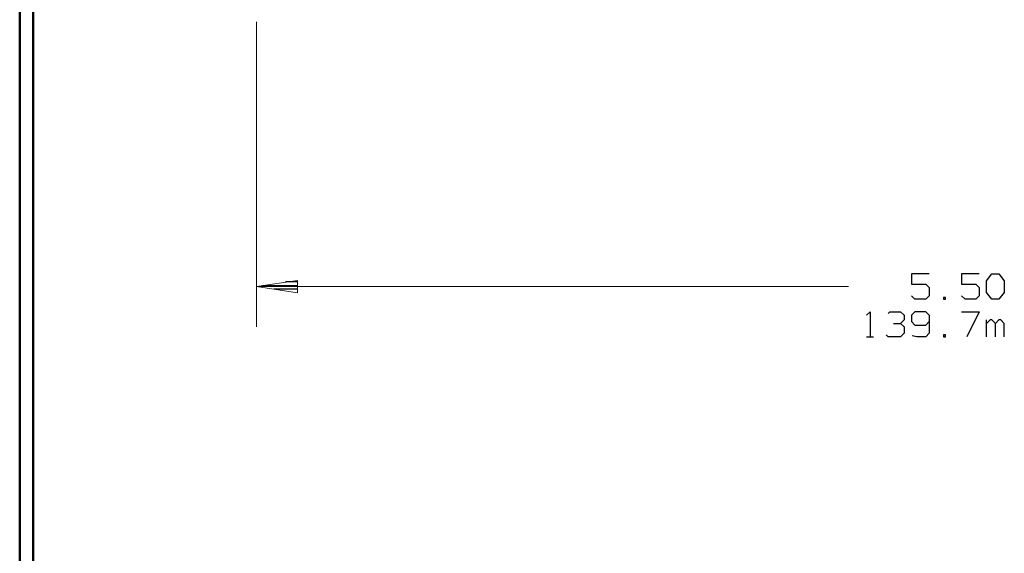
# Model space of a CAD drawing. Units: inches. Extents: x -3.57 to 3.55, y -2.65 to 2.89.
# Drawn here: x -3.57 to -0.76, y -1.12 to 0.4 of the extents above; entities that cross this region are included whole.
import ezdxf

# ---------------------------------------------------------------- set-up
doc = ezdxf.new("R2010")
doc.units = ezdxf.units.IN
doc.header["$MEASUREMENT"] = 0
doc.layers.add('Layer 1', color=7, linetype='Continuous')

msp = doc.modelspace()

# ---------------------------------------------------------------- linework, layer by layer
at = {"layer": 'Layer 1', "lineweight": 50}
for points in [[(-3.5667, 2.7597), (-3.5667, 2.7597), (-3.5667, -2.6458), (-3.5667, -2.6458)], [(-3.5285, 2.7215), (-3.5285, 2.7215), (-3.5285, -2.6076), (-3.5285, -2.6076)]]:
    msp.add_open_spline(points, degree=3, dxfattribs=at)
at = {"layer": 'Layer 1', "lineweight": 9}
for points in [[(-2.891, 0.3965), (-2.891, 0.3965), (-2.891, -0.4743), (-2.891, -0.4743)], [(-1.2007, -0.3597), (-1.2007, -0.3597), (-2.891, -0.3597), (-2.891, -0.3597)]]:
    msp.add_open_spline(points, degree=3, dxfattribs=at)
at = {"layer": 'Layer 1', "lineweight": 25}
for points in [[(-0.9708, -0.3236), (-0.9708, -0.3236), (-1.0215, -0.3236), (-1.0215, -0.3236)], [(-1.0215, -0.3236), (-1.0215, -0.3236), (-1.0215, -0.3528), (-1.0215, -0.3528)], [(-0.8278, -0.3236), (-0.8278, -0.3236), (-0.8785, -0.3236), (-0.8785, -0.3236)], [(-0.8785, -0.3236), (-0.8785, -0.3236), (-0.8785, -0.3528), (-0.8785, -0.3528)], [(-0.8069, -0.3431), (-0.8069, -0.3431), (-0.7917, -0.3236), (-0.7917, -0.3236)], [(-0.7917, -0.3236), (-0.7917, -0.3236), (-0.7715, -0.3236), (-0.7715, -0.3236)], [(-0.7715, -0.3236), (-0.7715, -0.3236), (-0.7562, -0.3431), (-0.7562, -0.3431)], [(-2.8736, -0.3569), (-2.8736, -0.3569), (-2.7736, -0.3569), (-2.7736, -0.3569)], [(-2.7736, -0.3465), (-2.7736, -0.3465), (-2.8083, -0.3465), (-2.8083, -0.3465)], [(-1.0215, -0.3528), (-1.0215, -0.3528), (-0.9806, -0.3528), (-0.9806, -0.3528)], [(-0.9806, -0.3528), (-0.9806, -0.3528), (-0.9708, -0.3625), (-0.9708, -0.3625)], [(-0.9708, -0.3625), (-0.9708, -0.3625), (-0.9708, -0.3861), (-0.9708, -0.3861)], [(-0.8785, -0.3528), (-0.8785, -0.3528), (-0.8375, -0.3528), (-0.8375, -0.3528)], [(-0.8375, -0.3528), (-0.8375, -0.3528), (-0.8278, -0.3625), (-0.8278, -0.3625)], [(-0.8278, -0.3625), (-0.8278, -0.3625), (-0.8278, -0.3861), (-0.8278, -0.3861)], [(-0.8069, -0.3764), (-0.8069, -0.3764), (-0.8069, -0.3431), (-0.8069, -0.3431)], [(-0.7562, -0.3431), (-0.7562, -0.3431), (-0.7562, -0.3764), (-0.7562, -0.3764)], [(-2.7736, -0.3667), (-2.7736, -0.3667), (-2.841, -0.3667), (-2.841, -0.3667)], [(-2.7736, -0.3771), (-2.7736, -0.3771), (-2.7736, -0.3771), (-2.7736, -0.3771)], [(-1.0118, -0.3958), (-1.0118, -0.3958), (-1.0215, -0.3861), (-1.0215, -0.3861)], [(-0.9708, -0.3861), (-0.9708, -0.3861), (-0.9806, -0.3958), (-0.9806, -0.3958)], [(-0.9243, -0.391), (-0.9243, -0.391), (-0.9299, -0.391), (-0.9299, -0.391)], [(-0.9299, -0.391), (-0.9299, -0.391), (-0.9299, -0.3958), (-0.9299, -0.3958)], [(-0.9243, -0.3958), (-0.9243, -0.3958), (-0.9243, -0.391), (-0.9243, -0.391)], [(-0.8681, -0.3958), (-0.8681, -0.3958), (-0.8785, -0.3861), (-0.8785, -0.3861)], [(-0.8278, -0.3861), (-0.8278, -0.3861), (-0.8375, -0.3958), (-0.8375, -0.3958)], [(-0.7917, -0.3958), (-0.7917, -0.3958), (-0.8069, -0.3764), (-0.8069, -0.3764)], [(-0.7562, -0.3764), (-0.7562, -0.3764), (-0.7715, -0.3958), (-0.7715, -0.3958)], [(-0.9806, -0.3958), (-0.9806, -0.3958), (-1.0118, -0.3958), (-1.0118, -0.3958)], [(-0.9299, -0.3958), (-0.9299, -0.3958), (-0.9243, -0.3958), (-0.9243, -0.3958)], [(-0.8375, -0.3958), (-0.8375, -0.3958), (-0.8681, -0.3958), (-0.8681, -0.3958)], [(-0.7715, -0.3958), (-0.7715, -0.3958), (-0.7917, -0.3958), (-0.7917, -0.3958)], [(-1.1493, -0.441), (-1.1493, -0.441), (-1.1396, -0.4313), (-1.1396, -0.4313)], [(-1.1396, -0.4313), (-1.1396, -0.4313), (-1.1396, -0.5028), (-1.1396, -0.5028)], [(-1.0882, -0.4361), (-1.0882, -0.4361), (-1.0833, -0.4313), (-1.0833, -0.4313)], [(-1.0833, -0.4313), (-1.0833, -0.4313), (-1.0521, -0.4313), (-1.0521, -0.4313)], [(-1.0521, -0.4313), (-1.0521, -0.4313), (-1.0424, -0.441), (-1.0424, -0.441)], [(-1.0424, -0.441), (-1.0424, -0.441), (-1.0424, -0.4549), (-1.0424, -0.4549)], [(-1.0118, -0.4313), (-1.0118, -0.4313), (-1.0215, -0.441), (-1.0215, -0.441)], [(-1.0215, -0.441), (-1.0215, -0.441), (-1.0215, -0.4597), (-1.0215, -0.4597)], [(-0.9806, -0.4313), (-0.9806, -0.4313), (-1.0118, -0.4313), (-1.0118, -0.4313)], [(-0.9708, -0.441), (-0.9708, -0.441), (-0.9806, -0.4313), (-0.9806, -0.4313)], [(-0.9708, -0.441), (-0.9708, -0.441), (-0.9708, -0.4931), (-0.9708, -0.4931)], [(-0.8785, -0.4313), (-0.8785, -0.4313), (-0.8278, -0.4313), (-0.8278, -0.4313)], [(-0.8278, -0.4313), (-0.8278, -0.4313), (-0.8632, -0.5028), (-0.8632, -0.5028)], [(-1.0729, -0.4646), (-1.0729, -0.4646), (-1.0521, -0.4646), (-1.0521, -0.4646)], [(-1.0521, -0.4646), (-1.0521, -0.4646), (-1.0424, -0.4549), (-1.0424, -0.4549)], [(-1.0521, -0.4646), (-1.0521, -0.4646), (-1.0424, -0.4743), (-1.0424, -0.4743)], [(-1.0424, -0.4743), (-1.0424, -0.4743), (-1.0424, -0.4931), (-1.0424, -0.4931)], [(-1.0215, -0.4597), (-1.0215, -0.4597), (-1.0118, -0.4694), (-1.0118, -0.4694)], [(-1.0118, -0.4694), (-1.0118, -0.4694), (-0.9806, -0.4694), (-0.9806, -0.4694)], [(-0.9806, -0.4694), (-0.9806, -0.4694), (-0.9708, -0.4597), (-0.9708, -0.4597)], [(-0.8069, -0.5028), (-0.8069, -0.5028), (-0.8069, -0.4549), (-0.8069, -0.4549)], [(-0.7965, -0.4549), (-0.7965, -0.4549), (-0.8069, -0.4646), (-0.8069, -0.4646)], [(-0.7917, -0.4549), (-0.7917, -0.4549), (-0.7965, -0.4549), (-0.7965, -0.4549)], [(-0.7812, -0.4646), (-0.7812, -0.4646), (-0.7917, -0.4549), (-0.7917, -0.4549)], [(-0.7715, -0.4549), (-0.7715, -0.4549), (-0.7812, -0.4646), (-0.7812, -0.4646)], [(-0.7812, -0.5028), (-0.7812, -0.5028), (-0.7812, -0.4646), (-0.7812, -0.4646)], [(-0.766, -0.4549), (-0.766, -0.4549), (-0.7715, -0.4549), (-0.7715, -0.4549)], [(-0.7562, -0.4646), (-0.7562, -0.4646), (-0.766, -0.4549), (-0.766, -0.4549)], [(-0.7562, -0.5028), (-0.7562, -0.5028), (-0.7562, -0.4646), (-0.7562, -0.4646)], [(-1.1493, -0.5028), (-1.1493, -0.5028), (-1.1292, -0.5028), (-1.1292, -0.5028)], [(-1.0882, -0.5028), (-1.0882, -0.5028), (-1.0931, -0.4979), (-1.0931, -0.4979)], [(-1.0521, -0.5028), (-1.0521, -0.5028), (-1.0882, -0.5028), (-1.0882, -0.5028)], [(-1.0424, -0.4931), (-1.0424, -0.4931), (-1.0521, -0.5028), (-1.0521, -0.5028)], [(-1.0062, -0.5028), (-1.0062, -0.5028), (-1.0194, -0.5), (-1.0194, -0.5)], [(-0.9806, -0.5028), (-0.9806, -0.5028), (-1.0062, -0.5028), (-1.0062, -0.5028)], [(-0.9708, -0.4931), (-0.9708, -0.4931), (-0.9806, -0.5028), (-0.9806, -0.5028)], [(-0.9243, -0.4979), (-0.9243, -0.4979), (-0.9299, -0.4979), (-0.9299, -0.4979)], [(-0.9299, -0.4979), (-0.9299, -0.4979), (-0.9299, -0.5028), (-0.9299, -0.5028)], [(-0.9299, -0.5028), (-0.9299, -0.5028), (-0.9243, -0.5028), (-0.9243, -0.5028)], [(-0.9243, -0.5028), (-0.9243, -0.5028), (-0.9243, -0.4979), (-0.9243, -0.4979)]]:
    msp.add_open_spline(points, degree=3, dxfattribs=at)
at = {"layer": 'Layer 1', "lineweight": 9}
msp.add_open_spline([(-2.7736, -0.3424), (-2.7736, -0.3424), (-2.891, -0.3597), (-2.891, -0.3597), (-2.891, -0.3597), (-2.891, -0.3597), (-2.7736, -0.3771), (-2.7736, -0.3771), (-2.7736, -0.3771), (-2.7736, -0.3771), (-2.7736, -0.3424), (-2.7736, -0.3424)], degree=3, knots=[0, 0, 0, 0, 0.25, 0.25, 0.25, 0.25, 0.5, 0.5, 0.5, 0.5, 1, 1, 1, 1], dxfattribs=at)

doc.saveas('drawing.dxf')
